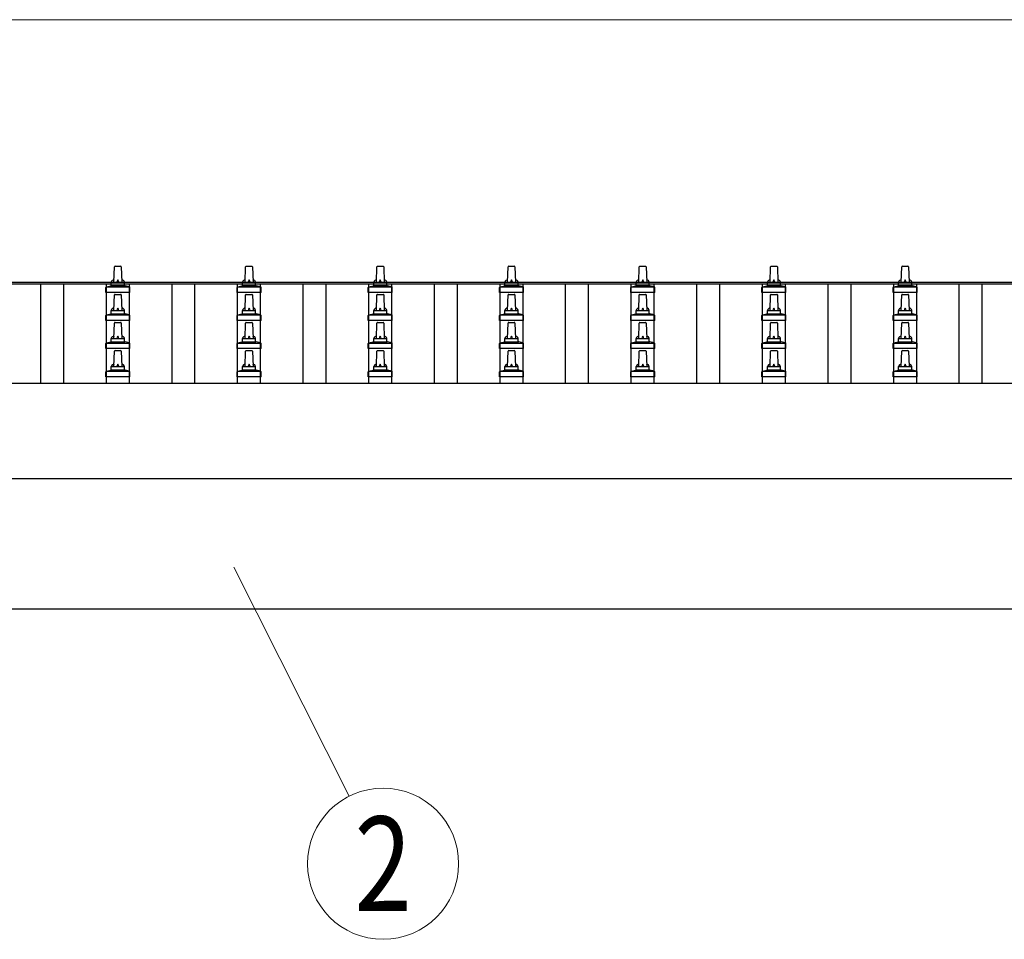
# Model space of a CAD drawing. Units: millimetres. Extents: x 0 to 33640, y 0 to 23760.
# Drawn here: x 3087 to 4588, y 8266 to 9668 of the extents above; entities that cross this region are included whole.
import ezdxf
from ezdxf.enums import TextEntityAlignment as Align

# ---------------------------------------------------------------- set-up
doc = ezdxf.new("R2010")
doc.units = ezdxf.units.MM
for name, color, linetype, lineweight in [('YKK_13', 4, 'Continuous', 30), ('YKK_A1', 4, 'Continuous', 30), ('YKK_D', 6, 'Continuous', 13)]:
    doc.layers.add(name, color=color, linetype=linetype, lineweight=lineweight)
doc.styles.add('text-b', font='extslim2.shx', dxfattribs={"width": 0.8, "bigfont": 'extfont2.shx'})

msp = doc.modelspace()

# ---------------------------------------------------------------- linework, layer by layer
at = {"layer": 'YKK_13'}
for p, q in [((3230.8, 9268), (3231.5, 9291.5)), ((3232.5, 9292.5), (3241, 9292.5)), ((3242, 9291.5), (3242.8, 9268)), ((3430.8, 9268), (3431.5, 9291.5)), ((3432.5, 9292.5), (3441, 9292.5)), ((3442, 9291.5), (3442.8, 9268)), ((3630.8, 9268), (3631.5, 9291.5)), ((3632.5, 9292.5), (3641, 9292.5)), ((3642, 9291.5), (3642.8, 9268)), ((3830.8, 9268), (3831.5, 9291.5)), ((3832.5, 9292.5), (3841, 9292.5)), ((3842, 9291.5), (3842.8, 9268)), ((4030.8, 9268), (4031.5, 9291.5)), ((4032.5, 9292.5), (4041, 9292.5)), ((4042, 9291.5), (4042.8, 9268)), ((4230.8, 9268), (4231.5, 9291.5)), ((4232.5, 9292.5), (4241, 9292.5)), ((4242, 9291.5), (4242.8, 9268)), ((4430.8, 9268), (4431.5, 9291.5)), ((4432.5, 9292.5), (4441, 9292.5)), ((4442, 9291.5), (4442.8, 9268)), ((3218.5, 9252.5), (3218.5, 9260.2)), ((3218.9, 9261), (3254.6, 9261)), ((3219.3, 9261.2), (3226, 9262.8)), ((3226.4, 9263), (3247.2, 9263)), ((3226.8, 9263.8), (3226.8, 9268)), ((3227.8, 9268), (3245.8, 9268)), ((3246.8, 9263.8), (3246.8, 9268)), ((3254.3, 9261.2), (3247.5, 9262.8)), ((3255, 9252.5), (3255, 9260.2)), ((3418.5, 9252.5), (3418.5, 9260.2)), ((3418.9, 9261), (3454.6, 9261)), ((3419.3, 9261.2), (3426, 9262.8)), ((3426.4, 9263), (3447.2, 9263)), ((3426.8, 9263.8), (3426.8, 9268)), ((3427.8, 9268), (3445.8, 9268)), ((3446.8, 9263.8), (3446.8, 9268)), ((3454.3, 9261.2), (3447.5, 9262.8)), ((3455, 9252.5), (3455, 9260.2)), ((3618.5, 9252.5), (3618.5, 9260.2)), ((3618.9, 9261), (3654.6, 9261)), ((3619.3, 9261.2), (3626, 9262.8)), ((3626.4, 9263), (3647.2, 9263)), ((3626.8, 9263.8), (3626.8, 9268)), ((3627.8, 9268), (3645.8, 9268)), ((3646.8, 9263.8), (3646.8, 9268)), ((3654.3, 9261.2), (3647.5, 9262.8)), ((3655, 9252.5), (3655, 9260.2)), ((3818.5, 9252.5), (3818.5, 9260.2)), ((3818.9, 9261), (3854.6, 9261)), ((3819.3, 9261.2), (3826, 9262.8)), ((3826.4, 9263), (3847.2, 9263)), ((3826.8, 9263.8), (3826.8, 9268)), ((3827.8, 9268), (3845.8, 9268)), ((3846.8, 9263.8), (3846.8, 9268)), ((3854.3, 9261.2), (3847.5, 9262.8)), ((3855, 9252.5), (3855, 9260.2)), ((4018.5, 9252.5), (4018.5, 9260.2)), ((4018.9, 9261), (4054.6, 9261)), ((4019.3, 9261.2), (4026, 9262.8)), ((4026.4, 9263), (4047.2, 9263)), ((4026.8, 9263.8), (4026.8, 9268)), ((4027.8, 9268), (4045.8, 9268)), ((4046.8, 9263.8), (4046.8, 9268)), ((4054.3, 9261.2), (4047.5, 9262.8)), ((4055, 9252.5), (4055, 9260.2)), ((4218.5, 9252.5), (4218.5, 9260.2)), ((4218.9, 9261), (4254.6, 9261)), ((4219.3, 9261.2), (4226, 9262.8)), ((4226.4, 9263), (4247.2, 9263)), ((4226.8, 9263.8), (4226.8, 9268)), ((4227.8, 9268), (4245.8, 9268)), ((4246.8, 9263.8), (4246.8, 9268)), ((4254.3, 9261.2), (4247.5, 9262.8)), ((4255, 9252.5), (4255, 9260.2)), ((4418.5, 9252.5), (4418.5, 9260.2)), ((4418.9, 9261), (4454.6, 9261)), ((4419.3, 9261.2), (4426, 9262.8)), ((4426.4, 9263), (4447.2, 9263)), ((4426.8, 9263.8), (4426.8, 9268)), ((4427.8, 9268), (4445.8, 9268)), ((4446.8, 9263.8), (4446.8, 9268)), ((4454.3, 9261.2), (4447.5, 9262.8)), ((4455, 9252.5), (4455, 9260.2)), ((3255, 9252.5), (3218.5, 9252.5)), ((3230.8, 9225.1), (3231.5, 9248.7)), ((3232.5, 9249.6), (3241, 9249.6)), ((3242, 9248.7), (3242.8, 9225.1)), ((3455, 9252.5), (3418.5, 9252.5)), ((3430.8, 9225.1), (3431.5, 9248.7)), ((3432.5, 9249.6), (3441, 9249.6)), ((3442, 9248.7), (3442.8, 9225.1)), ((3655, 9252.5), (3618.5, 9252.5)), ((3630.8, 9225.1), (3631.5, 9248.7)), ((3632.5, 9249.6), (3641, 9249.6)), ((3642, 9248.7), (3642.8, 9225.1)), ((3855, 9252.5), (3818.5, 9252.5)), ((3830.8, 9225.1), (3831.5, 9248.7)), ((3832.5, 9249.6), (3841, 9249.6)), ((3842, 9248.7), (3842.8, 9225.1)), ((4055, 9252.5), (4018.5, 9252.5)), ((4030.8, 9225.1), (4031.5, 9248.7)), ((4032.5, 9249.6), (4041, 9249.6)), ((4042, 9248.7), (4042.8, 9225.1)), ((4255, 9252.5), (4218.5, 9252.5)), ((4230.8, 9225.1), (4231.5, 9248.7)), ((4232.5, 9249.6), (4241, 9249.6)), ((4242, 9248.7), (4242.8, 9225.1)), ((4455, 9252.5), (4418.5, 9252.5)), ((4430.8, 9225.1), (4431.5, 9248.7)), ((4432.5, 9249.6), (4441, 9249.6)), ((4442, 9248.7), (4442.8, 9225.1)), ((3218.5, 9209.6), (3218.5, 9217.4)), ((3218.9, 9218.1), (3254.6, 9218.1)), ((3219.3, 9218.3), (3226, 9220)), ((3226.4, 9220.1), (3247.2, 9220.1)), ((3226.8, 9220.9), (3226.8, 9225.1)), ((3227.8, 9225.1), (3245.8, 9225.1)), ((3246.8, 9220.9), (3246.8, 9225.1)), ((3254.3, 9218.3), (3247.5, 9220)), ((3255, 9209.6), (3255, 9217.4)), ((3418.5, 9209.6), (3418.5, 9217.4)), ((3418.9, 9218.1), (3454.6, 9218.1)), ((3419.3, 9218.3), (3426, 9220)), ((3426.4, 9220.1), (3447.2, 9220.1)), ((3426.8, 9220.9), (3426.8, 9225.1)), ((3427.8, 9225.1), (3445.8, 9225.1)), ((3446.8, 9220.9), (3446.8, 9225.1)), ((3454.3, 9218.3), (3447.5, 9220)), ((3455, 9209.6), (3455, 9217.4)), ((3618.5, 9209.6), (3618.5, 9217.4)), ((3618.9, 9218.1), (3654.6, 9218.1)), ((3619.3, 9218.3), (3626, 9220)), ((3626.4, 9220.1), (3647.2, 9220.1)), ((3626.8, 9220.9), (3626.8, 9225.1)), ((3627.8, 9225.1), (3645.8, 9225.1)), ((3646.8, 9220.9), (3646.8, 9225.1)), ((3654.3, 9218.3), (3647.5, 9220)), ((3655, 9209.6), (3655, 9217.4)), ((3818.5, 9209.6), (3818.5, 9217.4)), ((3818.9, 9218.1), (3854.6, 9218.1)), ((3819.3, 9218.3), (3826, 9220)), ((3826.4, 9220.1), (3847.2, 9220.1)), ((3826.8, 9220.9), (3826.8, 9225.1)), ((3827.8, 9225.1), (3845.8, 9225.1)), ((3846.8, 9220.9), (3846.8, 9225.1)), ((3854.3, 9218.3), (3847.5, 9220)), ((3855, 9209.6), (3855, 9217.4)), ((4018.5, 9209.6), (4018.5, 9217.4)), ((4018.9, 9218.1), (4054.6, 9218.1)), ((4019.3, 9218.3), (4026, 9220)), ((4026.4, 9220.1), (4047.2, 9220.1)), ((4026.8, 9220.9), (4026.8, 9225.1)), ((4027.8, 9225.1), (4045.8, 9225.1)), ((4046.8, 9220.9), (4046.8, 9225.1)), ((4054.3, 9218.3), (4047.5, 9220)), ((4055, 9209.6), (4055, 9217.4)), ((4218.5, 9209.6), (4218.5, 9217.4)), ((4218.9, 9218.1), (4254.6, 9218.1)), ((4219.3, 9218.3), (4226, 9220)), ((4226.4, 9220.1), (4247.2, 9220.1)), ((4226.8, 9220.9), (4226.8, 9225.1)), ((4227.8, 9225.1), (4245.8, 9225.1)), ((4246.8, 9220.9), (4246.8, 9225.1)), ((4254.3, 9218.3), (4247.5, 9220)), ((4255, 9209.6), (4255, 9217.4)), ((4418.5, 9209.6), (4418.5, 9217.4)), ((4418.9, 9218.1), (4454.6, 9218.1)), ((4419.3, 9218.3), (4426, 9220)), ((4426.4, 9220.1), (4447.2, 9220.1)), ((4426.8, 9220.9), (4426.8, 9225.1)), ((4427.8, 9225.1), (4445.8, 9225.1)), ((4446.8, 9220.9), (4446.8, 9225.1)), ((4454.3, 9218.3), (4447.5, 9220)), ((4455, 9209.6), (4455, 9217.4)), ((3255, 9209.6), (3218.5, 9209.6)), ((3230.8, 9182.3), (3231.5, 9205.8)), ((3232.5, 9206.8), (3241, 9206.8)), ((3242, 9205.8), (3242.8, 9182.3)), ((3455, 9209.6), (3418.5, 9209.6)), ((3430.8, 9182.3), (3431.5, 9205.8)), ((3432.5, 9206.8), (3441, 9206.8)), ((3442, 9205.8), (3442.8, 9182.3)), ((3655, 9209.6), (3618.5, 9209.6)), ((3630.8, 9182.3), (3631.5, 9205.8)), ((3632.5, 9206.8), (3641, 9206.8)), ((3642, 9205.8), (3642.8, 9182.3)), ((3855, 9209.6), (3818.5, 9209.6)), ((3830.8, 9182.3), (3831.5, 9205.8)), ((3832.5, 9206.8), (3841, 9206.8)), ((3842, 9205.8), (3842.8, 9182.3)), ((4055, 9209.6), (4018.5, 9209.6)), ((4030.8, 9182.3), (4031.5, 9205.8)), ((4032.5, 9206.8), (4041, 9206.8)), ((4042, 9205.8), (4042.8, 9182.3)), ((4255, 9209.6), (4218.5, 9209.6)), ((4230.8, 9182.3), (4231.5, 9205.8)), ((4232.5, 9206.8), (4241, 9206.8)), ((4242, 9205.8), (4242.8, 9182.3)), ((4455, 9209.6), (4418.5, 9209.6)), ((4430.8, 9182.3), (4431.5, 9205.8)), ((4432.5, 9206.8), (4441, 9206.8)), ((4442, 9205.8), (4442.8, 9182.3)), ((3218.5, 9166.8), (3218.5, 9174.5)), ((3218.9, 9175.3), (3254.6, 9175.3)), ((3219.3, 9175.5), (3226, 9177.1)), ((3226.4, 9177.3), (3247.2, 9177.3)), ((3226.8, 9178.1), (3226.8, 9182.3)), ((3227.8, 9182.3), (3245.8, 9182.3)), ((3246.8, 9178.1), (3246.8, 9182.3)), ((3254.3, 9175.5), (3247.5, 9177.1)), ((3255, 9166.8), (3255, 9174.5)), ((3418.5, 9166.8), (3418.5, 9174.5)), ((3418.9, 9175.3), (3454.6, 9175.3)), ((3419.3, 9175.5), (3426, 9177.1)), ((3426.4, 9177.3), (3447.2, 9177.3)), ((3426.8, 9178.1), (3426.8, 9182.3)), ((3427.8, 9182.3), (3445.8, 9182.3)), ((3446.8, 9178.1), (3446.8, 9182.3)), ((3454.3, 9175.5), (3447.5, 9177.1)), ((3455, 9166.8), (3455, 9174.5)), ((3618.5, 9166.8), (3618.5, 9174.5)), ((3618.9, 9175.3), (3654.6, 9175.3)), ((3619.3, 9175.5), (3626, 9177.1)), ((3626.4, 9177.3), (3647.2, 9177.3)), ((3626.8, 9178.1), (3626.8, 9182.3)), ((3627.8, 9182.3), (3645.8, 9182.3)), ((3646.8, 9178.1), (3646.8, 9182.3)), ((3654.3, 9175.5), (3647.5, 9177.1)), ((3655, 9166.8), (3655, 9174.5)), ((3818.5, 9166.8), (3818.5, 9174.5)), ((3818.9, 9175.3), (3854.6, 9175.3)), ((3819.3, 9175.5), (3826, 9177.1)), ((3826.4, 9177.3), (3847.2, 9177.3)), ((3826.8, 9178.1), (3826.8, 9182.3)), ((3827.8, 9182.3), (3845.8, 9182.3)), ((3846.8, 9178.1), (3846.8, 9182.3)), ((3854.3, 9175.5), (3847.5, 9177.1)), ((3855, 9166.8), (3855, 9174.5)), ((4018.5, 9166.8), (4018.5, 9174.5)), ((4018.9, 9175.3), (4054.6, 9175.3)), ((4019.3, 9175.5), (4026, 9177.1)), ((4026.4, 9177.3), (4047.2, 9177.3)), ((4026.8, 9178.1), (4026.8, 9182.3)), ((4027.8, 9182.3), (4045.8, 9182.3)), ((4046.8, 9178.1), (4046.8, 9182.3)), ((4054.3, 9175.5), (4047.5, 9177.1)), ((4055, 9166.8), (4055, 9174.5)), ((4218.5, 9166.8), (4218.5, 9174.5)), ((4218.9, 9175.3), (4254.6, 9175.3)), ((4219.3, 9175.5), (4226, 9177.1)), ((4226.4, 9177.3), (4247.2, 9177.3)), ((4226.8, 9178.1), (4226.8, 9182.3)), ((4227.8, 9182.3), (4245.8, 9182.3)), ((4246.8, 9178.1), (4246.8, 9182.3)), ((4254.3, 9175.5), (4247.5, 9177.1)), ((4255, 9166.8), (4255, 9174.5)), ((4418.5, 9166.8), (4418.5, 9174.5)), ((4418.9, 9175.3), (4454.6, 9175.3)), ((4419.3, 9175.5), (4426, 9177.1)), ((4426.4, 9177.3), (4447.2, 9177.3)), ((4426.8, 9178.1), (4426.8, 9182.3)), ((4427.8, 9182.3), (4445.8, 9182.3)), ((4446.8, 9178.1), (4446.8, 9182.3)), ((4454.3, 9175.5), (4447.5, 9177.1)), ((4455, 9166.8), (4455, 9174.5)), ((3255, 9166.8), (3218.5, 9166.8)), ((3230.8, 9139.4), (3231.5, 9162.9)), ((3232.5, 9163.9), (3241, 9163.9)), ((3242, 9162.9), (3242.8, 9139.4)), ((3455, 9166.8), (3418.5, 9166.8)), ((3430.8, 9139.4), (3431.5, 9162.9)), ((3432.5, 9163.9), (3441, 9163.9)), ((3442, 9162.9), (3442.8, 9139.4)), ((3655, 9166.8), (3618.5, 9166.8)), ((3630.8, 9139.4), (3631.5, 9162.9)), ((3632.5, 9163.9), (3641, 9163.9)), ((3642, 9162.9), (3642.8, 9139.4)), ((3855, 9166.8), (3818.5, 9166.8)), ((3830.8, 9139.4), (3831.5, 9162.9)), ((3832.5, 9163.9), (3841, 9163.9)), ((3842, 9162.9), (3842.8, 9139.4)), ((4055, 9166.8), (4018.5, 9166.8)), ((4030.8, 9139.4), (4031.5, 9162.9)), ((4032.5, 9163.9), (4041, 9163.9)), ((4042, 9162.9), (4042.8, 9139.4)), ((4255, 9166.8), (4218.5, 9166.8)), ((4230.8, 9139.4), (4231.5, 9162.9)), ((4232.5, 9163.9), (4241, 9163.9)), ((4242, 9162.9), (4242.8, 9139.4)), ((4455, 9166.8), (4418.5, 9166.8)), ((4430.8, 9139.4), (4431.5, 9162.9)), ((4432.5, 9163.9), (4441, 9163.9)), ((4442, 9162.9), (4442.8, 9139.4)), ((3226.8, 9135.2), (3226.8, 9139.4)), ((3227.8, 9139.4), (3245.8, 9139.4)), ((3246.8, 9135.2), (3246.8, 9139.4)), ((3426.8, 9135.2), (3426.8, 9139.4)), ((3427.8, 9139.4), (3445.8, 9139.4)), ((3446.8, 9135.2), (3446.8, 9139.4)), ((3626.8, 9135.2), (3626.8, 9139.4)), ((3627.8, 9139.4), (3645.8, 9139.4)), ((3646.8, 9135.2), (3646.8, 9139.4)), ((3826.8, 9135.2), (3826.8, 9139.4)), ((3827.8, 9139.4), (3845.8, 9139.4)), ((3846.8, 9135.2), (3846.8, 9139.4)), ((4026.8, 9135.2), (4026.8, 9139.4)), ((4027.8, 9139.4), (4045.8, 9139.4)), ((4046.8, 9135.2), (4046.8, 9139.4)), ((4226.8, 9135.2), (4226.8, 9139.4)), ((4227.8, 9139.4), (4245.8, 9139.4)), ((4246.8, 9135.2), (4246.8, 9139.4)), ((4426.8, 9135.2), (4426.8, 9139.4)), ((4427.8, 9139.4), (4445.8, 9139.4)), ((4446.8, 9135.2), (4446.8, 9139.4)), ((3218.5, 9123.9), (3218.5, 9131.6)), ((3218.9, 9132.4), (3254.6, 9132.4)), ((3219.3, 9132.6), (3226, 9134.2)), ((3226.4, 9134.4), (3247.2, 9134.4)), ((3254.3, 9132.6), (3247.5, 9134.2)), ((3255, 9123.9), (3255, 9131.6)), ((3418.5, 9123.9), (3418.5, 9131.6)), ((3418.9, 9132.4), (3454.6, 9132.4)), ((3419.3, 9132.6), (3426, 9134.2)), ((3426.4, 9134.4), (3447.2, 9134.4)), ((3454.3, 9132.6), (3447.5, 9134.2)), ((3455, 9123.9), (3455, 9131.6)), ((3618.5, 9123.9), (3618.5, 9131.6)), ((3618.9, 9132.4), (3654.6, 9132.4)), ((3619.3, 9132.6), (3626, 9134.2)), ((3626.4, 9134.4), (3647.2, 9134.4)), ((3654.3, 9132.6), (3647.5, 9134.2)), ((3655, 9123.9), (3655, 9131.6)), ((3818.5, 9123.9), (3818.5, 9131.6)), ((3818.9, 9132.4), (3854.6, 9132.4)), ((3819.3, 9132.6), (3826, 9134.2)), ((3826.4, 9134.4), (3847.2, 9134.4)), ((3854.3, 9132.6), (3847.5, 9134.2)), ((3855, 9123.9), (3855, 9131.6)), ((4018.5, 9123.9), (4018.5, 9131.6)), ((4018.9, 9132.4), (4054.6, 9132.4)), ((4019.3, 9132.6), (4026, 9134.2)), ((4026.4, 9134.4), (4047.2, 9134.4)), ((4054.3, 9132.6), (4047.5, 9134.2)), ((4055, 9123.9), (4055, 9131.6)), ((4218.5, 9123.9), (4218.5, 9131.6)), ((4218.9, 9132.4), (4254.6, 9132.4)), ((4219.3, 9132.6), (4226, 9134.2)), ((4226.4, 9134.4), (4247.2, 9134.4)), ((4254.3, 9132.6), (4247.5, 9134.2)), ((4255, 9123.9), (4255, 9131.6)), ((4418.5, 9123.9), (4418.5, 9131.6)), ((4418.9, 9132.4), (4454.6, 9132.4)), ((4419.3, 9132.6), (4426, 9134.2)), ((4426.4, 9134.4), (4447.2, 9134.4)), ((4454.3, 9132.6), (4447.5, 9134.2)), ((4455, 9123.9), (4455, 9131.6)), ((3255, 9123.9), (3218.5, 9123.9)), ((3455, 9123.9), (3418.5, 9123.9)), ((3655, 9123.9), (3618.5, 9123.9)), ((3855, 9123.9), (3818.5, 9123.9)), ((4055, 9123.9), (4018.5, 9123.9)), ((4255, 9123.9), (4218.5, 9123.9)), ((4455, 9123.9), (4418.5, 9123.9))]:
    msp.add_line(p, q, dxfattribs=at)
for centre, radius, start, end in [((3232.5, 9291.5), 1, 90, 178.6051), ((3241, 9291.5), 1, 1.3949, 90), ((3432.5, 9291.5), 1, 90, 178.6051), ((3441, 9291.5), 1, 1.3949, 90), ((3632.5, 9291.5), 1, 90, 178.6051), ((3641, 9291.5), 1, 1.3949, 90), ((3832.5, 9291.5), 1, 90, 178.6051), ((3841, 9291.5), 1, 1.3949, 90), ((4032.5, 9291.5), 1, 90, 178.6051), ((4041, 9291.5), 1, 1.3949, 90), ((4232.5, 9291.5), 1, 90, 178.6051), ((4241, 9291.5), 1, 1.3949, 90), ((4432.5, 9291.5), 1, 90, 178.6051), ((4441, 9291.5), 1, 1.3949, 90), ((3219.5, 9260.2), 1, 103.627, 180), ((3225.8, 9263.8), 1, 283.627, 0), ((3230.9, 9267.4), 4.13, 90, 171.1763), ((3227.8, 9267), 1, 90, 180), ((3240.1, 9268), 4.83, 133.6028, 180), ((3233.4, 9268), 4.83, 0, 46.3972), ((3242.7, 9267.4), 4.13, 8.8237, 90), ((3245.8, 9267), 1, 0, 90), ((3247.8, 9263.8), 1, 180, 256.373), ((3254, 9260.2), 1, 0, 76.373), ((3419.5, 9260.2), 1, 103.627, 180), ((3425.8, 9263.8), 1, 283.627, 0), ((3430.9, 9267.4), 4.13, 90, 171.1763), ((3427.8, 9267), 1, 90, 180), ((3440.1, 9268), 4.83, 133.6028, 180), ((3433.4, 9268), 4.83, 0, 46.3972), ((3442.7, 9267.4), 4.13, 8.8237, 90), ((3445.8, 9267), 1, 0, 90), ((3447.8, 9263.8), 1, 180, 256.373), ((3454, 9260.2), 1, 0, 76.373), ((3619.5, 9260.2), 1, 103.627, 180), ((3625.8, 9263.8), 1, 283.627, 0), ((3630.9, 9267.4), 4.13, 90, 171.1763), ((3627.8, 9267), 1, 90, 180), ((3640.1, 9268), 4.83, 133.6028, 180), ((3633.4, 9268), 4.83, 0, 46.3972), ((3642.7, 9267.4), 4.13, 8.8237, 90), ((3645.8, 9267), 1, 0, 90), ((3647.8, 9263.8), 1, 180, 256.373), ((3654, 9260.2), 1, 0, 76.373), ((3819.5, 9260.2), 1, 103.627, 180), ((3825.8, 9263.8), 1, 283.627, 0), ((3830.9, 9267.4), 4.13, 90, 171.1763), ((3827.8, 9267), 1, 90, 180), ((3840.1, 9268), 4.83, 133.6028, 180), ((3833.4, 9268), 4.83, 0, 46.3972), ((3842.7, 9267.4), 4.13, 8.8237, 90), ((3845.8, 9267), 1, 0, 90), ((3847.8, 9263.8), 1, 180, 256.373), ((3854, 9260.2), 1, 0, 76.373), ((4019.5, 9260.2), 1, 103.627, 180), ((4025.8, 9263.8), 1, 283.627, 0), ((4030.9, 9267.4), 4.13, 90, 171.1763), ((4027.8, 9267), 1, 90, 180), ((4040.1, 9268), 4.83, 133.6028, 180), ((4033.4, 9268), 4.83, 0, 46.3972), ((4042.7, 9267.4), 4.13, 8.8237, 90), ((4045.8, 9267), 1, 0, 90), ((4047.8, 9263.8), 1, 180, 256.373), ((4054, 9260.2), 1, 0, 76.373), ((4219.5, 9260.2), 1, 103.627, 180), ((4225.8, 9263.8), 1, 283.627, 0), ((4230.9, 9267.4), 4.13, 90, 171.1763), ((4227.8, 9267), 1, 90, 180), ((4240.1, 9268), 4.83, 133.6028, 180), ((4233.4, 9268), 4.83, 0, 46.3972), ((4242.7, 9267.4), 4.13, 8.8237, 90), ((4245.8, 9267), 1, 0, 90), ((4247.8, 9263.8), 1, 180, 256.373), ((4254, 9260.2), 1, 0, 76.373), ((4419.5, 9260.2), 1, 103.627, 180), ((4425.8, 9263.8), 1, 283.627, 0), ((4430.9, 9267.4), 4.13, 90, 171.1763), ((4427.8, 9267), 1, 90, 180), ((4440.1, 9268), 4.83, 133.6028, 180), ((4433.4, 9268), 4.83, 0, 46.3972), ((4442.7, 9267.4), 4.13, 8.8237, 90), ((4445.8, 9267), 1, 0, 90), ((4447.8, 9263.8), 1, 180, 256.373), ((4454, 9260.2), 1, 0, 76.373), ((3232.5, 9248.6), 1, 90, 178.6051), ((3241, 9248.6), 1, 1.3949, 90), ((3432.5, 9248.6), 1, 90, 178.6051), ((3441, 9248.6), 1, 1.3949, 90), ((3632.5, 9248.6), 1, 90, 178.6051), ((3641, 9248.6), 1, 1.3949, 90), ((3832.5, 9248.6), 1, 90, 178.6051), ((3841, 9248.6), 1, 1.3949, 90), ((4032.5, 9248.6), 1, 90, 178.6051), ((4041, 9248.6), 1, 1.3949, 90), ((4232.5, 9248.6), 1, 90, 178.6051), ((4241, 9248.6), 1, 1.3949, 90), ((4432.5, 9248.6), 1, 90, 178.6051), ((4441, 9248.6), 1, 1.3949, 90), ((3219.5, 9217.4), 1, 103.627, 180), ((3225.8, 9220.9), 1, 283.627, 0), ((3230.9, 9224.5), 4.13, 90, 171.1763), ((3227.8, 9224.1), 1, 90, 180), ((3240.1, 9225.1), 4.83, 133.6028, 180), ((3233.4, 9225.1), 4.83, 0, 46.3972), ((3242.7, 9224.5), 4.13, 8.8237, 90), ((3245.8, 9224.1), 1, 0, 90), ((3247.8, 9220.9), 1, 180, 256.373), ((3254, 9217.4), 1, 0, 76.373), ((3419.5, 9217.4), 1, 103.627, 180), ((3425.8, 9220.9), 1, 283.627, 0), ((3430.9, 9224.5), 4.13, 90, 171.1763), ((3427.8, 9224.1), 1, 90, 180), ((3440.1, 9225.1), 4.83, 133.6028, 180), ((3433.4, 9225.1), 4.83, 0, 46.3972), ((3442.7, 9224.5), 4.13, 8.8237, 90), ((3445.8, 9224.1), 1, 0, 90), ((3447.8, 9220.9), 1, 180, 256.373), ((3454, 9217.4), 1, 0, 76.373), ((3619.5, 9217.4), 1, 103.627, 180), ((3625.8, 9220.9), 1, 283.627, 0), ((3630.9, 9224.5), 4.13, 90, 171.1763), ((3627.8, 9224.1), 1, 90, 180), ((3640.1, 9225.1), 4.83, 133.6028, 180), ((3633.4, 9225.1), 4.83, 0, 46.3972), ((3642.7, 9224.5), 4.13, 8.8237, 90), ((3645.8, 9224.1), 1, 0, 90), ((3647.8, 9220.9), 1, 180, 256.373), ((3654, 9217.4), 1, 0, 76.373), ((3819.5, 9217.4), 1, 103.627, 180), ((3825.8, 9220.9), 1, 283.627, 0), ((3830.9, 9224.5), 4.13, 90, 171.1763), ((3827.8, 9224.1), 1, 90, 180), ((3840.1, 9225.1), 4.83, 133.6028, 180), ((3833.4, 9225.1), 4.83, 0, 46.3972), ((3842.7, 9224.5), 4.13, 8.8237, 90), ((3845.8, 9224.1), 1, 0, 90), ((3847.8, 9220.9), 1, 180, 256.373), ((3854, 9217.4), 1, 0, 76.373), ((4019.5, 9217.4), 1, 103.627, 180), ((4025.8, 9220.9), 1, 283.627, 0), ((4030.9, 9224.5), 4.13, 90, 171.1763), ((4027.8, 9224.1), 1, 90, 180), ((4040.1, 9225.1), 4.83, 133.6028, 180), ((4033.4, 9225.1), 4.83, 0, 46.3972), ((4042.7, 9224.5), 4.13, 8.8237, 90), ((4045.8, 9224.1), 1, 0, 90), ((4047.8, 9220.9), 1, 180, 256.373), ((4054, 9217.4), 1, 0, 76.373), ((4219.5, 9217.4), 1, 103.627, 180), ((4225.8, 9220.9), 1, 283.627, 0), ((4230.9, 9224.5), 4.13, 90, 171.1763), ((4227.8, 9224.1), 1, 90, 180), ((4240.1, 9225.1), 4.83, 133.6028, 180), ((4233.4, 9225.1), 4.83, 0, 46.3972), ((4242.7, 9224.5), 4.13, 8.8237, 90), ((4245.8, 9224.1), 1, 0, 90), ((4247.8, 9220.9), 1, 180, 256.373), ((4254, 9217.4), 1, 0, 76.373), ((4419.5, 9217.4), 1, 103.627, 180), ((4425.8, 9220.9), 1, 283.627, 0), ((4430.9, 9224.5), 4.13, 90, 171.1763), ((4427.8, 9224.1), 1, 90, 180), ((4440.1, 9225.1), 4.83, 133.6028, 180), ((4433.4, 9225.1), 4.83, 0, 46.3972), ((4442.7, 9224.5), 4.13, 8.8237, 90), ((4445.8, 9224.1), 1, 0, 90), ((4447.8, 9220.9), 1, 180, 256.373), ((4454, 9217.4), 1, 0, 76.373), ((3232.5, 9205.8), 1, 90, 178.6051), ((3241, 9205.8), 1, 1.3949, 90), ((3432.5, 9205.8), 1, 90, 178.6051), ((3441, 9205.8), 1, 1.3949, 90), ((3632.5, 9205.8), 1, 90, 178.6051), ((3641, 9205.8), 1, 1.3949, 90), ((3832.5, 9205.8), 1, 90, 178.6051), ((3841, 9205.8), 1, 1.3949, 90), ((4032.5, 9205.8), 1, 90, 178.6051), ((4041, 9205.8), 1, 1.3949, 90), ((4232.5, 9205.8), 1, 90, 178.6051), ((4241, 9205.8), 1, 1.3949, 90), ((4432.5, 9205.8), 1, 90, 178.6051), ((4441, 9205.8), 1, 1.3949, 90), ((3230.9, 9181.6), 4.13, 90, 171.1763), ((3240.1, 9182.3), 4.83, 133.6028, 180), ((3233.4, 9182.3), 4.83, 0, 46.3972), ((3242.7, 9181.6), 4.13, 8.8237, 90), ((3430.9, 9181.6), 4.13, 90, 171.1763), ((3440.1, 9182.3), 4.83, 133.6028, 180), ((3433.4, 9182.3), 4.83, 0, 46.3972), ((3442.7, 9181.6), 4.13, 8.8237, 90), ((3630.9, 9181.6), 4.13, 90, 171.1763), ((3640.1, 9182.3), 4.83, 133.6028, 180), ((3633.4, 9182.3), 4.83, 0, 46.3972), ((3642.7, 9181.6), 4.13, 8.8237, 90), ((3830.9, 9181.6), 4.13, 90, 171.1763), ((3840.1, 9182.3), 4.83, 133.6028, 180), ((3833.4, 9182.3), 4.83, 0, 46.3972), ((3842.7, 9181.6), 4.13, 8.8237, 90), ((4030.9, 9181.6), 4.13, 90, 171.1763), ((4040.1, 9182.3), 4.83, 133.6028, 180), ((4033.4, 9182.3), 4.83, 0, 46.3972), ((4042.7, 9181.6), 4.13, 8.8237, 90), ((4230.9, 9181.6), 4.13, 90, 171.1763), ((4240.1, 9182.3), 4.83, 133.6028, 180), ((4233.4, 9182.3), 4.83, 0, 46.3972), ((4242.7, 9181.6), 4.13, 8.8237, 90), ((4430.9, 9181.6), 4.13, 90, 171.1763), ((4440.1, 9182.3), 4.83, 133.6028, 180), ((4433.4, 9182.3), 4.83, 0, 46.3972), ((4442.7, 9181.6), 4.13, 8.8237, 90), ((3219.5, 9174.5), 1, 103.627, 180), ((3225.8, 9178.1), 1, 283.627, 0), ((3227.8, 9181.3), 1, 90, 180), ((3245.8, 9181.3), 1, 0, 90), ((3247.8, 9178.1), 1, 180, 256.373), ((3254, 9174.5), 1, 0, 76.373), ((3419.5, 9174.5), 1, 103.627, 180), ((3425.8, 9178.1), 1, 283.627, 0), ((3427.8, 9181.3), 1, 90, 180), ((3445.8, 9181.3), 1, 0, 90), ((3447.8, 9178.1), 1, 180, 256.373), ((3454, 9174.5), 1, 0, 76.373), ((3619.5, 9174.5), 1, 103.627, 180), ((3625.8, 9178.1), 1, 283.627, 0), ((3627.8, 9181.3), 1, 90, 180), ((3645.8, 9181.3), 1, 0, 90), ((3647.8, 9178.1), 1, 180, 256.373), ((3654, 9174.5), 1, 0, 76.373), ((3819.5, 9174.5), 1, 103.627, 180), ((3825.8, 9178.1), 1, 283.627, 0), ((3827.8, 9181.3), 1, 90, 180), ((3845.8, 9181.3), 1, 0, 90), ((3847.8, 9178.1), 1, 180, 256.373), ((3854, 9174.5), 1, 0, 76.373), ((4019.5, 9174.5), 1, 103.627, 180), ((4025.8, 9178.1), 1, 283.627, 0), ((4027.8, 9181.3), 1, 90, 180), ((4045.8, 9181.3), 1, 0, 90), ((4047.8, 9178.1), 1, 180, 256.373), ((4054, 9174.5), 1, 0, 76.373), ((4219.5, 9174.5), 1, 103.627, 180), ((4225.8, 9178.1), 1, 283.627, 0), ((4227.8, 9181.3), 1, 90, 180), ((4245.8, 9181.3), 1, 0, 90), ((4247.8, 9178.1), 1, 180, 256.373), ((4254, 9174.5), 1, 0, 76.373), ((4419.5, 9174.5), 1, 103.627, 180), ((4425.8, 9178.1), 1, 283.627, 0), ((4427.8, 9181.3), 1, 90, 180), ((4445.8, 9181.3), 1, 0, 90), ((4447.8, 9178.1), 1, 180, 256.373), ((4454, 9174.5), 1, 0, 76.373), ((3232.5, 9162.9), 1, 90, 178.6051), ((3241, 9162.9), 1, 1.3949, 90), ((3432.5, 9162.9), 1, 90, 178.6051), ((3441, 9162.9), 1, 1.3949, 90), ((3632.5, 9162.9), 1, 90, 178.6051), ((3641, 9162.9), 1, 1.3949, 90), ((3832.5, 9162.9), 1, 90, 178.6051), ((3841, 9162.9), 1, 1.3949, 90), ((4032.5, 9162.9), 1, 90, 178.6051), ((4041, 9162.9), 1, 1.3949, 90), ((4232.5, 9162.9), 1, 90, 178.6051), ((4241, 9162.9), 1, 1.3949, 90), ((4432.5, 9162.9), 1, 90, 178.6051), ((4441, 9162.9), 1, 1.3949, 90), ((3230.9, 9138.8), 4.13, 90, 171.1763), ((3227.8, 9138.4), 1, 90, 180), ((3240.1, 9139.4), 4.83, 133.6028, 180), ((3233.4, 9139.4), 4.83, 0, 46.3972), ((3242.7, 9138.8), 4.13, 8.8237, 90), ((3245.8, 9138.4), 1, 0, 90), ((3430.9, 9138.8), 4.13, 90, 171.1763), ((3427.8, 9138.4), 1, 90, 180), ((3440.1, 9139.4), 4.83, 133.6028, 180), ((3433.4, 9139.4), 4.83, 0, 46.3972), ((3442.7, 9138.8), 4.13, 8.8237, 90), ((3445.8, 9138.4), 1, 0, 90), ((3630.9, 9138.8), 4.13, 90, 171.1763), ((3627.8, 9138.4), 1, 90, 180), ((3640.1, 9139.4), 4.83, 133.6028, 180), ((3633.4, 9139.4), 4.83, 0, 46.3972), ((3642.7, 9138.8), 4.13, 8.8237, 90), ((3645.8, 9138.4), 1, 0, 90), ((3830.9, 9138.8), 4.13, 90, 171.1763), ((3827.8, 9138.4), 1, 90, 180), ((3840.1, 9139.4), 4.83, 133.6028, 180), ((3833.4, 9139.4), 4.83, 0, 46.3972), ((3842.7, 9138.8), 4.13, 8.8237, 90), ((3845.8, 9138.4), 1, 0, 90), ((4030.9, 9138.8), 4.13, 90, 171.1763), ((4027.8, 9138.4), 1, 90, 180), ((4040.1, 9139.4), 4.83, 133.6028, 180), ((4033.4, 9139.4), 4.83, 0, 46.3972), ((4042.7, 9138.8), 4.13, 8.8237, 90), ((4045.8, 9138.4), 1, 0, 90), ((4230.9, 9138.8), 4.13, 90, 171.1763), ((4227.8, 9138.4), 1, 90, 180), ((4240.1, 9139.4), 4.83, 133.6028, 180), ((4233.4, 9139.4), 4.83, 0, 46.3972), ((4242.7, 9138.8), 4.13, 8.8237, 90), ((4245.8, 9138.4), 1, 0, 90), ((4430.9, 9138.8), 4.13, 90, 171.1763), ((4427.8, 9138.4), 1, 90, 180), ((4440.1, 9139.4), 4.83, 133.6028, 180), ((4433.4, 9139.4), 4.83, 0, 46.3972), ((4442.7, 9138.8), 4.13, 8.8237, 90), ((4445.8, 9138.4), 1, 0, 90), ((3219.5, 9131.6), 1, 103.627, 180), ((3225.8, 9135.2), 1, 283.627, 0), ((3247.8, 9135.2), 1, 180, 256.373), ((3254, 9131.6), 1, 0, 76.373), ((3419.5, 9131.6), 1, 103.627, 180), ((3425.8, 9135.2), 1, 283.627, 0), ((3447.8, 9135.2), 1, 180, 256.373), ((3454, 9131.6), 1, 0, 76.373), ((3619.5, 9131.6), 1, 103.627, 180), ((3625.8, 9135.2), 1, 283.627, 0), ((3647.8, 9135.2), 1, 180, 256.373), ((3654, 9131.6), 1, 0, 76.373), ((3819.5, 9131.6), 1, 103.627, 180), ((3825.8, 9135.2), 1, 283.627, 0), ((3847.8, 9135.2), 1, 180, 256.373), ((3854, 9131.6), 1, 0, 76.373), ((4019.5, 9131.6), 1, 103.627, 180), ((4025.8, 9135.2), 1, 283.627, 0), ((4047.8, 9135.2), 1, 180, 256.373), ((4054, 9131.6), 1, 0, 76.373), ((4219.5, 9131.6), 1, 103.627, 180), ((4225.8, 9135.2), 1, 283.627, 0), ((4247.8, 9135.2), 1, 180, 256.373), ((4254, 9131.6), 1, 0, 76.373), ((4419.5, 9131.6), 1, 103.627, 180), ((4425.8, 9135.2), 1, 283.627, 0), ((4447.8, 9135.2), 1, 180, 256.373), ((4454, 9131.6), 1, 0, 76.373)]:
    msp.add_arc(centre, radius, start, end, dxfattribs=at)
at = {"layer": 'YKK_A1'}
for p, q in [((2013.8, 9268.3), (7459.8, 9268.3)), ((2013.8, 9265.8), (7459.8, 9265.8)), ((3119.3, 9114.3), (3119.3, 9265.8)), ((3154.3, 9114.3), (3154.3, 9265.8)), ((3219.3, 9114.3), (3219.3, 9265.8)), ((3254.3, 9114.3), (3254.3, 9265.8)), ((3319.3, 9114.3), (3319.3, 9265.8)), ((3354.3, 9114.3), (3354.3, 9265.8)), ((3419.3, 9114.3), (3419.3, 9265.8)), ((3454.3, 9114.3), (3454.3, 9265.8)), ((3519.3, 9114.3), (3519.3, 9265.8)), ((3554.3, 9114.3), (3554.3, 9265.8)), ((3619.3, 9114.3), (3619.3, 9265.8)), ((3654.3, 9114.3), (3654.3, 9265.8)), ((3719.3, 9114.3), (3719.3, 9265.8)), ((3754.3, 9114.3), (3754.3, 9265.8)), ((3819.3, 9114.3), (3819.3, 9265.8)), ((3854.3, 9114.3), (3854.3, 9265.8)), ((3919.3, 9114.3), (3919.3, 9265.8)), ((3954.3, 9114.3), (3954.3, 9265.8)), ((4019.3, 9114.3), (4019.3, 9265.8)), ((4054.3, 9114.3), (4054.3, 9265.8)), ((4119.3, 9114.3), (4119.3, 9265.8)), ((4154.3, 9114.3), (4154.3, 9265.8)), ((4219.3, 9114.3), (4219.3, 9265.8)), ((4254.3, 9114.3), (4254.3, 9265.8)), ((4319.3, 9114.3), (4319.3, 9265.8)), ((4354.3, 9114.3), (4354.3, 9265.8)), ((4419.3, 9114.3), (4419.3, 9265.8)), ((4454.3, 9114.3), (4454.3, 9265.8)), ((4519.3, 9114.3), (4519.3, 9265.8)), ((4554.3, 9114.3), (4554.3, 9265.8)), ((2018.5, 9114.2), (7455.1, 9114.2)), ((2130.4, 8770.2), (7343.1, 8770.2))]:
    msp.add_line(p, q, dxfattribs=at)
at = {"layer": 'YKK_A1', "ltscale": 25}
msp.add_line((7455.1, 8968.5), (2018.5, 8968.5), dxfattribs=at)
at = {"layer": 'YKK_D'}
for p, q in [((2201.8, 9668.3), (7271.8, 9668.3)), ((3413.3, 8833.8), (3589.2, 8484.5))]:
    msp.add_line(p, q, dxfattribs=at)
msp.add_circle((3641, 8381.6), 115.2, dxfattribs=at)

# ---------------------------------------------------------------- texts
at = {"layer": 'YKK_D', "style": 'text-b', "width": 0.8}
msp.add_text('2', height=144, dxfattribs=at).set_placement((3641, 8381.6), align=Align.MIDDLE_CENTER)

doc.saveas('drawing.dxf')
